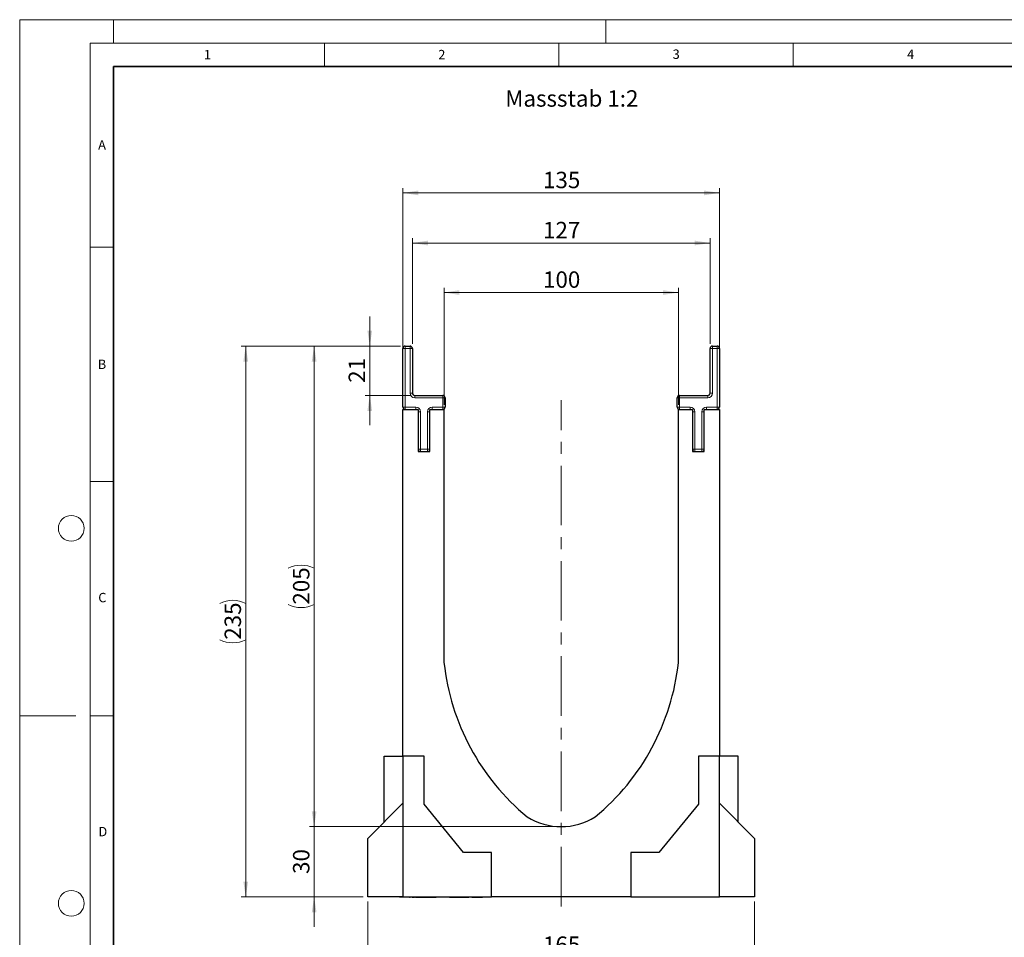
# Model space of a CAD drawing. Units: millimetres. Extents: x 0 to 420, y 0 to 297.
# Drawn here: x 0 to 210, y 101 to 297 of the extents above; entities that cross this region are included whole.
import ezdxf

# ---------------------------------------------------------------- set-up
doc = ezdxf.new("R2010")
doc.units = ezdxf.units.MM
doc.header["$PDSIZE"] = -1
doc.linetypes.add('CENTERX2', pattern=[20.32, 12.7, -2.54, 2.54, -2.54])
doc.styles.add('SLDTEXTSTYLE0', font='TXT', dxfattribs={"width": 0.605})
doc.styles.add('SLDTEXTSTYLE1', font='TXT', dxfattribs={"width": 0.75})
doc.dimstyles.new('SLDDIMSTYLE0', dxfattribs={"dimtxt": 3.5, "dimasz": 3.302, "dimexe": 0, "dimexo": 0.0625, "dimgap": 0.875, "dimtad": 1, "dimlfac": 2, "dimrnd": 1e-09, "dimzin": 12, "dimdsep": 46, "dimtxsty": 'SLDTEXTSTYLE1', "dimsah": 1, "dimcen": 0.09, "dimadec": 0, "dimazin": 3, "dimtfac": 1, "dimtmove": 0, "dimatfit": 0, "dimfxl": 0, "dimfrac": 2, "dimtolj": 1, "dimtzin": 12, "dimarcsym": 0})
doc.dimstyles.new('SLDDIMSTYLE1', dxfattribs={"dimtxt": 3.5, "dimasz": 3.302, "dimexe": 0, "dimexo": 0.0625, "dimgap": 0.875, "dimtad": 1, "dimlfac": 2, "dimrnd": 1e-09, "dimzin": 12, "dimdsep": 46, "dimtxsty": 'SLDTEXTSTYLE1', "dimsah": 1, "dimcen": 0.09, "dimadec": 0, "dimazin": 3, "dimtfac": 1, "dimtofl": 0, "dimtmove": 0, "dimatfit": 3, "dimfxl": 0, "dimfrac": 2, "dimtolj": 1, "dimtzin": 12, "dimarcsym": 0})

# ---------------------------------------------------------------- blocks, each defined once
blk = doc.blocks.new('_D')
at = {"color": 179, "linetype": 'Continuous', "lineweight": 18}
for p, q in [((62.8, 124.86), (62.8, 131.21)), ((114.5, 124.86), (61.8, 124.86)), ((62.8, 124.86), (62.8, 109.86)), ((73.25, 109.86), (61.8, 109.86)), ((62.8, 109.86), (62.8, 103.51))]:
    blk.add_line(p, q, dxfattribs=at)
for points in [[(62.8, 124.86), (63.31, 128.16), (62.29, 128.16)], [(62.8, 109.86), (62.29, 106.56), (63.31, 106.56)]]:
    blk.add_solid(points, dxfattribs=at)
at = {"color": 179, "linetype": 'Continuous', "lineweight": 18, "insert": (58.29, 114.78), "char_height": 3.5, "attachment_point": 1, "rotation": 90, "style": 'SLDTEXTSTYLE1'}
blk.add_mtext('30', dxfattribs=at)
blk = doc.blocks.new('_D_1')
at = {"color": 179, "linetype": 'Continuous', "lineweight": 18}
for p, q in [((81.25, 227.36), (61.8, 227.36)), ((62.8, 124.86), (62.8, 227.36)), ((114.5, 124.86), (61.8, 124.86))]:
    blk.add_line(p, q, dxfattribs=at)
for centre, start, end in [((60.02, 174.43), 63.4349, 116.5651), ((60.02, 177.79), 243.4349, 296.5651)]:
    blk.add_arc(centre, 6.21, start, end, dxfattribs=at)
for points in [[(62.8, 227.36), (62.29, 224.06), (63.31, 224.06)], [(62.8, 124.86), (63.31, 128.16), (62.29, 128.16)]]:
    blk.add_solid(points, dxfattribs=at)
at = {"color": 179, "linetype": 'Continuous', "lineweight": 18, "insert": (58.29, 172.23), "char_height": 3.5, "attachment_point": 1, "rotation": 90, "style": 'SLDTEXTSTYLE1'}
blk.add_mtext('205', dxfattribs=at)
blk = doc.blocks.new('_D_2')
at = {"color": 179, "linetype": 'Continuous', "lineweight": 18}
for p, q in [((81.75, 214.86), (81.75, 261.05)), ((149.25, 214.86), (149.25, 261.05)), ((149.25, 260.05), (81.75, 260.05))]:
    blk.add_line(p, q, dxfattribs=at)
for points in [[(81.75, 260.05), (85.05, 259.54), (85.05, 260.56)], [(149.25, 260.05), (145.94, 260.56), (145.94, 259.54)]]:
    blk.add_solid(points, dxfattribs=at)
at = {"color": 179, "linetype": 'Continuous', "lineweight": 18, "insert": (111.62, 264.56), "char_height": 3.5, "attachment_point": 1, "style": 'SLDTEXTSTYLE1'}
blk.add_mtext('135', dxfattribs=at)
blk = doc.blocks.new('_D_3')
at = {"color": 179, "linetype": 'Continuous', "lineweight": 18}
for p, q in [((83.75, 227.86), (83.75, 250.36)), ((147.25, 227.86), (147.25, 250.36)), ((83.75, 249.36), (147.25, 249.36))]:
    blk.add_line(p, q, dxfattribs=at)
for points in [[(83.75, 249.36), (87.05, 248.85), (87.05, 249.87)], [(147.25, 249.36), (143.94, 249.87), (143.94, 248.85)]]:
    blk.add_solid(points, dxfattribs=at)
at = {"color": 179, "linetype": 'Continuous', "lineweight": 18, "insert": (111.62, 253.87), "char_height": 3.5, "attachment_point": 1, "style": 'SLDTEXTSTYLE1'}
blk.add_mtext('127', dxfattribs=at)
blk = doc.blocks.new('_D_4')
at = {"color": 179, "linetype": 'Continuous', "lineweight": 18}
for p, q in [((90.5, 214.86), (90.5, 239.8)), ((140.5, 214.86), (140.5, 239.8)), ((90.5, 238.8), (140.5, 238.8))]:
    blk.add_line(p, q, dxfattribs=at)
for points in [[(90.5, 238.8), (93.8, 238.29), (93.8, 239.31)], [(140.5, 238.8), (137.19, 239.31), (137.19, 238.29)]]:
    blk.add_solid(points, dxfattribs=at)
at = {"color": 179, "linetype": 'Continuous', "lineweight": 18, "insert": (111.62, 243.31), "char_height": 3.5, "attachment_point": 1, "style": 'SLDTEXTSTYLE1'}
blk.add_mtext('100', dxfattribs=at)
blk = doc.blocks.new('_D_5')
at = {"color": 179, "linetype": 'Continuous', "lineweight": 18}
for p, q in [((74.67, 227.36), (74.67, 233.71)), ((81.25, 227.36), (73.67, 227.36)), ((74.67, 216.86), (74.67, 227.36)), ((83.25, 216.86), (73.67, 216.86)), ((74.67, 216.86), (74.67, 210.51))]:
    blk.add_line(p, q, dxfattribs=at)
for points in [[(74.67, 227.36), (75.17, 230.66), (74.16, 230.66)], [(74.67, 216.86), (74.16, 213.56), (75.17, 213.56)]]:
    blk.add_solid(points, dxfattribs=at)
at = {"color": 179, "linetype": 'Continuous', "lineweight": 18, "insert": (70.15, 219.53), "char_height": 3.5, "attachment_point": 1, "rotation": 90, "style": 'SLDTEXTSTYLE1'}
blk.add_mtext('21', dxfattribs=at)
blk = doc.blocks.new('_D_6')
at = {"color": 179, "linetype": 'Continuous', "lineweight": 18}
for p, q in [((81.25, 227.36), (47.21, 227.36)), ((48.21, 227.36), (48.21, 109.86)), ((73.25, 109.86), (47.21, 109.86))]:
    blk.add_line(p, q, dxfattribs=at)
for centre, start, end in [((45.43, 166.93), 63.4349, 116.5651), ((45.43, 170.29), 243.4349, 296.5651)]:
    blk.add_arc(centre, 6.21, start, end, dxfattribs=at)
for points in [[(48.21, 227.36), (47.7, 224.06), (48.72, 224.06)], [(48.21, 109.86), (48.72, 113.16), (47.7, 113.16)]]:
    blk.add_solid(points, dxfattribs=at)
at = {"color": 179, "linetype": 'Continuous', "lineweight": 18, "insert": (43.7, 164.73), "char_height": 3.5, "attachment_point": 1, "rotation": 90, "style": 'SLDTEXTSTYLE1'}
blk.add_mtext('235', dxfattribs=at)
blk = doc.blocks.new('_D_7')
at = {"color": 179, "linetype": 'Continuous', "lineweight": 18}
for p, q in [((74.25, 108.86), (74.25, 95.92)), ((156.75, 108.86), (156.75, 95.92)), ((74.25, 96.92), (156.75, 96.92))]:
    blk.add_line(p, q, dxfattribs=at)
for points in [[(74.25, 96.92), (77.55, 96.42), (77.55, 97.43)], [(156.75, 96.92), (153.44, 97.43), (153.44, 96.42)]]:
    blk.add_solid(points, dxfattribs=at)
at = {"color": 179, "linetype": 'Continuous', "lineweight": 18, "insert": (111.62, 101.44), "char_height": 3.5, "attachment_point": 1, "style": 'SLDTEXTSTYLE1'}
blk.add_mtext('165', dxfattribs=at)

msp = doc.modelspace()

# ---------------------------------------------------------------- linework, layer by layer
at = {"color": 7, "linetype": 'Continuous', "lineweight": 18}
for p, q in [((0, 0), (0, 297)), ((0, 297), (420, 297)), ((20, 292), (20, 297)), ((125, 292), (125, 297)), ((15, 292), (415, 292)), ((15, 292), (15, 5)), ((65, 292), (65, 287)), ((115, 292), (115, 287)), ((165, 292), (165, 287)), ((15, 248.5), (20, 248.5)), ((15, 198.5), (20, 198.5)), ((12, 148.5), (0, 148.5)), ((15, 148.5), (20, 148.5))]:
    msp.add_line(p, q, dxfattribs=at)
at = {"color": 7, "linetype": 'Continuous', "lineweight": 35}
for p, q in [((20, 287), (20, 10)), ((410, 287), (20, 287))]:
    msp.add_line(p, q, dxfattribs=at)
at = {"color": 7, "linetype": 'Continuous', "lineweight": 25}
for p, q in [((81.7466, 214.3616), (81.7466, 226.8616)), ((82.2466, 227.3616), (83.2466, 227.3616)), ((83.7466, 226.8616), (83.7466, 217.3616)), ((147.2466, 217.3616), (147.2466, 226.8616)), ((147.7466, 227.3616), (148.7466, 227.3616)), ((149.2466, 226.8616), (149.2466, 214.3616)), ((84.2466, 216.8616), (90.2466, 216.8616)), ((90.7466, 216.3616), (90.7466, 214.3616)), ((140.2466, 214.3616), (140.2466, 216.3616)), ((140.7466, 216.8616), (146.7466, 216.8616)), ((81.7466, 213.8616), (84.9966, 213.8616)), ((81.7466, 139.8616), (81.7466, 213.8616)), ((84.9966, 213.8616), (84.9966, 204.8616)), ((87.4966, 213.8616), (90.4966, 213.8616)), ((87.4966, 204.8616), (87.4966, 213.8616)), ((90.4966, 213.8616), (90.4966, 159.8616)), ((140.4966, 159.8616), (140.4966, 213.8616)), ((140.4966, 213.8616), (143.4966, 213.8616)), ((143.4966, 213.8616), (143.4966, 204.8616)), ((145.9966, 204.8616), (145.9966, 213.8616)), ((145.9966, 213.8616), (149.2466, 213.8616)), ((149.2466, 213.8616), (149.2466, 139.8616)), ((84.9966, 204.8616), (87.4966, 204.8616)), ((143.4966, 204.8616), (145.9966, 204.8616)), ((77.7466, 125.8616), (77.7466, 139.8616)), ((77.7466, 139.8616), (81.7466, 139.8616)), ((86.2466, 139.8616), (81.7466, 139.8616)), ((81.7466, 139.8616), (81.7466, 109.8616)), ((86.2466, 129.6616), (86.2466, 139.8616)), ((144.7466, 139.8616), (144.7466, 129.6616)), ((149.2466, 139.8616), (144.7466, 139.8616)), ((149.2466, 109.8616), (149.2466, 139.8616)), ((153.2466, 139.8616), (149.2466, 139.8616)), ((153.2466, 125.8616), (153.2466, 139.8616)), ((74.2466, 122.3616), (81.7466, 129.8616)), ((94.6716, 119.3616), (86.2466, 129.6616)), ((144.7466, 129.6616), (136.3216, 119.3616)), ((149.2466, 129.8616), (156.7466, 122.3616)), ((74.2466, 109.8616), (74.2466, 122.3616)), ((156.7466, 122.3616), (156.7466, 109.8616)), ((100.6216, 119.3616), (94.6716, 119.3616)), ((100.6216, 109.8616), (100.6216, 119.3616)), ((136.3216, 119.3616), (130.3716, 119.3616)), ((130.3716, 119.3616), (130.3716, 109.8616)), ((81.7466, 109.8616), (74.2466, 109.8616)), ((81.7466, 109.8616), (100.6216, 109.8616)), ((83.1179, 109.7616), (83.1179, 109.8616)), ((83.1649, 109.7616), (83.1179, 109.7616)), ((83.1649, 109.7616), (83.1649, 109.8616)), ((83.2833, 109.7616), (83.1649, 109.7616)), ((83.2833, 109.7616), (83.2833, 109.8616)), ((83.6979, 109.7616), (83.6979, 109.8616)), ((83.7922, 109.7616), (83.6979, 109.7616)), ((83.7922, 109.7616), (83.7922, 109.8616)), ((84.1922, 109.7616), (83.7922, 109.7616)), ((84.2719, 109.8616), (84.2719, 109.7491)), ((84.7548, 109.7616), (84.3941, 109.7616)), ((84.5057, 109.7616), (84.5057, 109.7491)), ((84.7548, 109.7616), (84.7548, 109.8616)), ((85.1036, 109.7616), (84.7548, 109.7616)), ((85.1036, 109.7616), (85.1036, 109.8616)), ((85.2628, 109.7616), (85.1036, 109.7616)), ((85.2628, 109.8616), (85.2628, 109.7616)), ((85.8782, 109.7616), (85.2628, 109.7616)), ((85.8782, 109.7616), (85.8782, 109.8616)), ((86.0269, 109.7616), (85.8782, 109.7616)), ((86.0269, 109.7616), (86.0269, 109.8616)), ((87.3504, 109.7616), (86.0269, 109.7616)), ((87.3504, 109.7616), (87.3504, 109.8616)), ((87.6502, 109.7616), (87.3504, 109.7616)), ((87.6502, 109.7616), (87.6502, 109.8616)), ((87.9139, 109.7616), (87.6502, 109.7616)), ((87.9139, 109.7616), (87.9139, 109.8616)), ((88.8499, 109.7616), (87.9139, 109.7616)), ((88.6466, 109.8616), (88.6466, 109.7491)), ((90.0932, 109.8616), (90.0932, 109.7491)), ((91.6862, 109.7616), (91.6862, 109.8616)), ((91.9225, 109.7616), (91.6862, 109.7616)), ((91.9225, 109.7616), (91.9225, 109.8616)), ((93.1296, 109.7616), (91.9225, 109.7616)), ((92.4587, 109.7491), (92.4587, 109.7616)), ((93.1296, 109.7616), (93.1296, 109.8616)), ((93.4119, 109.7616), (93.1296, 109.7616)), ((93.4119, 109.8616), (93.4119, 109.7616)), ((94.5035, 109.7616), (93.4119, 109.7616)), ((94.5035, 109.7616), (94.5035, 109.8616)), ((94.7672, 109.7616), (94.5035, 109.7616)), ((94.7672, 109.7616), (94.7672, 109.8616)), ((95.7674, 109.7616), (94.7672, 109.7616)), ((95.8518, 109.8616), (95.8518, 109.7491)), ((97.2616, 109.7616), (96.4548, 109.7616)), ((97.2616, 109.8616), (97.2616, 109.7616)), ((98.7048, 109.7616), (97.2616, 109.7616)), ((98.7048, 109.7616), (98.7048, 109.8616)), ((130.3716, 109.8616), (100.6216, 109.8616)), ((130.3716, 109.8616), (149.2466, 109.8616)), ((137.6617, 109.8616), (137.6617, 109.7616)), ((141.4101, 109.8616), (141.4101, 109.7616)), ((144.0231, 109.7616), (144.0231, 109.8616)), ((146.3613, 109.7616), (146.3613, 109.8616)), ((156.7466, 109.8616), (149.2466, 109.8616))]:
    msp.add_line(p, q, dxfattribs=at)
at = {"color": 8, "linetype": 'Continuous', "lineweight": 18}
for p, q in [((81.7466, 226.8616), (82.2466, 226.8616)), ((82.2466, 226.8616), (82.2466, 227.3616)), ((82.2466, 226.8616), (82.2466, 214.3616)), ((83.2466, 226.8616), (82.2466, 226.8616)), ((83.2466, 226.8616), (83.2466, 227.3616)), ((83.2466, 217.3616), (83.2466, 226.8616)), ((83.2466, 226.8616), (83.7466, 226.8616)), ((147.2466, 226.8616), (147.7466, 226.8616)), ((147.7466, 227.3616), (147.7466, 226.8616)), ((147.7466, 226.8616), (147.7466, 217.3616)), ((148.7466, 226.8616), (147.7466, 226.8616)), ((148.7466, 227.3616), (148.7466, 226.8616)), ((149.2466, 226.8616), (148.7466, 226.8616)), ((148.7466, 214.3616), (148.7466, 226.8616)), ((83.2466, 217.3616), (83.7466, 217.3616)), ((84.2466, 216.3616), (84.2466, 216.8616)), ((90.2466, 216.3616), (84.2466, 216.3616)), ((90.2466, 216.3616), (90.2466, 216.8616)), ((90.2466, 214.3616), (90.2466, 216.3616)), ((90.2466, 216.3616), (90.7466, 216.3616)), ((140.7466, 216.3616), (140.2466, 216.3616)), ((140.7466, 216.8616), (140.7466, 216.3616)), ((140.7466, 216.3616), (140.7466, 214.3616)), ((146.7466, 216.3616), (140.7466, 216.3616)), ((146.7466, 216.8616), (146.7466, 216.3616)), ((147.2466, 217.3616), (147.7466, 217.3616)), ((81.7466, 214.3616), (82.2466, 214.3616)), ((82.2466, 214.3616), (84.4966, 214.3616)), ((82.2466, 213.8616), (82.2466, 214.3616)), ((84.4966, 213.8616), (84.4966, 214.3616)), ((87.9966, 214.3616), (90.2466, 214.3616)), ((87.9966, 214.3616), (87.9966, 213.8616)), ((90.2466, 214.3616), (90.7466, 214.3616)), ((90.2466, 214.3616), (90.2466, 213.8616)), ((140.7466, 214.3616), (140.2466, 214.3616)), ((140.7466, 214.3616), (142.9966, 214.3616)), ((140.7466, 214.3616), (140.7466, 213.8616)), ((142.9966, 214.3616), (142.9966, 213.8616)), ((146.4966, 213.8616), (146.4966, 214.3616)), ((146.4966, 214.3616), (148.7466, 214.3616)), ((148.7466, 213.8616), (148.7466, 214.3616)), ((149.2466, 214.3616), (148.7466, 214.3616)), ((84.9966, 213.3616), (85.4966, 213.3616)), ((85.4966, 213.3616), (85.4966, 205.3616)), ((86.9966, 205.3616), (86.9966, 213.3616)), ((87.4966, 213.3616), (86.9966, 213.3616)), ((143.9966, 213.3616), (143.4966, 213.3616)), ((143.9966, 213.3616), (143.9966, 205.3616)), ((145.4966, 205.3616), (145.4966, 213.3616)), ((145.4966, 213.3616), (145.9966, 213.3616)), ((84.9966, 205.3616), (85.4966, 205.3616)), ((85.4966, 204.8616), (85.4966, 205.3616)), ((85.4966, 205.3616), (86.9966, 205.3616)), ((86.9966, 204.8616), (86.9966, 205.3616)), ((87.4966, 205.3616), (86.9966, 205.3616)), ((143.9966, 205.3616), (143.4966, 205.3616)), ((143.9966, 205.3616), (143.9966, 204.8616)), ((143.9966, 205.3616), (145.4966, 205.3616)), ((145.4966, 205.3616), (145.9966, 205.3616)), ((145.4966, 205.3616), (145.4966, 204.8616)), ((84.3941, 109.7616), (84.3941, 109.8616)), ((89.4018, 109.8616), (89.4018, 109.7616)), ((90.9078, 109.7616), (90.9078, 109.8616)), ((96.4548, 109.7616), (96.4548, 109.8616))]:
    msp.add_line(p, q, dxfattribs=at)
at = {"color": 179, "linetype": 'CENTERX2', "lineweight": 18}
msp.add_line((115.4966, 107.8616), (115.4966, 215.8616), dxfattribs=at)
at = {"color": 7, "linetype": 'Continuous', "lineweight": 18}
for centre in [(11, 188.5), (11, 108.5)]:
    msp.add_circle(centre, 2.75, dxfattribs=at)
at = {"color": 7, "linetype": 'Continuous', "lineweight": 25}
for centre, radius, start, end in [((82.2466, 226.8616), 0.5, 90, 180), ((83.2466, 226.8616), 0.5, 0, 90), ((147.7466, 226.8616), 0.5, 90, 180), ((148.7466, 226.8616), 0.5, 0, 90), ((84.2466, 217.3616), 0.5, 180, 270), ((90.2466, 216.3616), 0.5, 0, 90), ((140.7466, 216.3616), 0.5, 90, 180), ((146.7466, 217.3616), 0.5, 270, 0), ((82.2466, 214.3616), 0.5, 180, 270), ((90.2466, 214.3616), 0.5, 270, 0), ((140.7466, 214.3616), 0.5, 180, 270), ((148.7466, 214.3616), 0.5, 270, 0), ((85.4966, 205.3616), 0.5, 180, 270), ((86.9966, 205.3616), 0.5, 270, 0), ((143.9966, 205.3616), 0.5, 180, 270), ((145.4966, 205.3616), 0.5, 270, 0), ((139.9067, 165.2412), 49.7022, 186.213661, 230.426022), ((91.0884, 165.2401), 49.7, 309.572969, 353.787348), ((115.4966, 138.6116), 13.75, 238.160065, 301.839935)]:
    msp.add_arc(centre, radius, start, end, dxfattribs=at)
at = {"color": 8, "linetype": 'Continuous', "lineweight": 18}
for centre, start, end in [((84.2466, 217.3616), 180, 270), ((146.7466, 217.3616), 270, 0), ((84.4966, 213.3616), 0, 90), ((87.9966, 213.3616), 90, 180), ((142.9966, 213.3616), 0, 90), ((146.4966, 213.3616), 90, 180)]:
    msp.add_arc(centre, 1, start, end, dxfattribs=at)
at = {"color": 7, "linetype": 'Continuous', "lineweight": 25}
msp.add_open_spline([(80.9966, 109.8616), (81.0254, 109.8616), (81.0795, 109.8616), (81.4747, 109.8616), (81.659, 109.8616)], degree=3, knots=[0, 0, 0, 0, 0.53354918, 1, 1, 1, 1], dxfattribs=at)
at = {"color": 179, "linetype": 'Continuous', "lineweight": 18}
msp.add_point((115.4966, 124.8616), dxfattribs=at)

# ---------------------------------------------------------------- texts
at = {"color": 7, "linetype": 'Continuous', "lineweight": 18, "char_height": 2, "attachment_point": 2, "style": 'SLDTEXTSTYLE0'}
for s, insert in [('1', (40.051, 290.553)), ('2', (90.0332, 290.5567)), ('3', (140.0166, 290.6379)), ('4', (190.03, 290.6343)), ('A', (17.561, 271.2966)), ('B', (17.5517, 224.4926)), ('C', (17.6275, 174.7262)), ('D', (17.7359, 124.8018))]:
    msp.add_mtext(s, dxfattribs=dict(at, insert=insert))
at = {"color": 179, "linetype": 'Continuous', "lineweight": 18, "insert": (103.5586, 281.9463), "char_height": 3.5, "attachment_point": 1, "style": 'SLDTEXTSTYLE1'}
msp.add_mtext('Massstab 1:2', dxfattribs=at)

# ---------------------------------------------------------------- dimensions: what is measured, and where the dimension line sits
at = {"color": 179, "linetype": 'Continuous', "lineweight": 18}
for base, p1, p2, picture, middle in [((81.7466, 260.0526), (149.2466, 213.8616), (81.7466, 213.8616), '_D_2', (115.4966, 260.0526)), ((147.2466, 249.3616), (83.7466, 226.8616), (147.2466, 226.8616), '_D_3', (115.4966, 249.3616)), ((140.4966, 238.8026), (90.4966, 213.8616), (140.4966, 213.8616), '_D_4', (115.4966, 238.8026)), ((156.7466, 96.9237), (74.2466, 109.8616), (156.7466, 109.8616), '_D_7', (115.4966, 96.9237))]:
    dim = msp.add_linear_dim(base=base, p1=p1, p2=p2, dimstyle='SLDDIMSTYLE1', dxfattribs=at)
    dim.commit()
    dim.dimension.update_dxf_attribs({"geometry": picture, "text_midpoint": middle, "dimtype": 160})
for base, p1, p2, picture, middle in [((74.6655, 227.3616), (84.2466, 216.8616), (82.2466, 227.3616), '_D_5', (74.6655, 222.1116)), ((62.8027, 109.8616), (115.4966, 124.8616), (74.2466, 109.8616), '_D', (62.8027, 117.3616))]:
    dim = msp.add_linear_dim(base=base, p1=p1, p2=p2, angle=90, dimstyle='SLDDIMSTYLE0', dxfattribs=at)
    dim.commit()
    dim.dimension.update_dxf_attribs({"geometry": picture, "text_midpoint": middle, "dimtype": 160})
for base, p1, p2, picture, middle in [((48.2078, 109.8616), (82.2466, 227.3616), (74.2466, 109.8616), '_D_6', (48.2078, 168.6116)), ((62.8027, 227.3616), (115.4966, 124.8616), (82.2466, 227.3616), '_D_1', (62.8027, 176.1116))]:
    dim = msp.add_linear_dim(base=base, p1=p1, p2=p2, angle=90, text='(<>)', dimstyle='SLDDIMSTYLE1', dxfattribs=at)
    dim.commit()
    dim.dimension.update_dxf_attribs({"geometry": picture, "text_midpoint": middle, "dimtype": 160})

doc.saveas('drawing.dxf')
